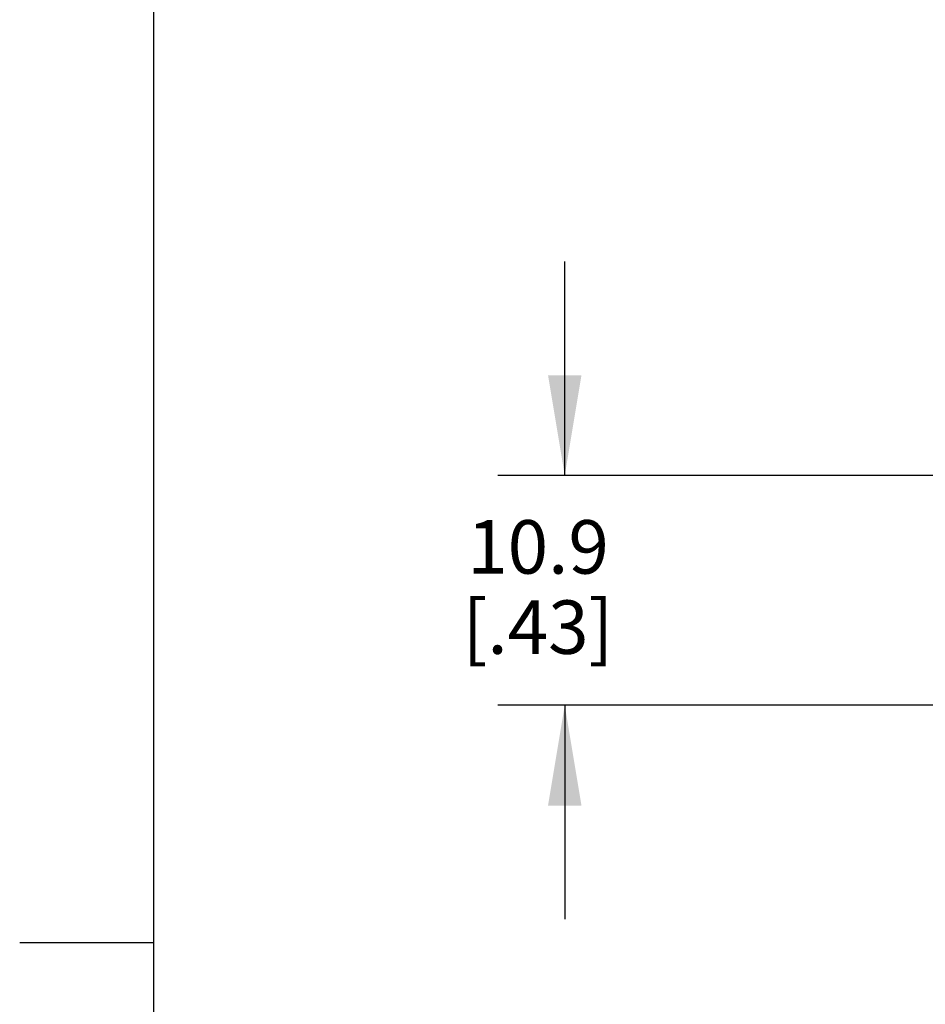
# Model space of a CAD drawing. Units: inches. Extents: x 0.7 to 21.3, y 0.5 to 16.
# Drawn here: x 0.7 to 2.4, y 4.3 to 6.1 of the extents above; entities that cross this region are included whole.
import ezdxf

# ---------------------------------------------------------------- set-up
doc = ezdxf.new("R2010")
doc.units = ezdxf.units.IN
doc.header["$LTSCALE"] = 1.21
doc.header["$MEASUREMENT"] = 0
doc.layers.get('0').update_dxf_attribs({"linetype": 'CONTINUOUS'})
doc.layers.add('SCHEME_DIMS', color=7, linetype='CONTINUOUS')
doc.dimstyles.new('DIMSTYLE_2', dxfattribs={"dimtxt": 0.1, "dimasz": 0.1875, "dimexe": 0.125, "dimexo": 0.0625, "dimgap": 0.1, "dimtad": 0, "dimtih": 1, "dimtoh": 1, "dimdec": 1, "dimzin": 4, "dimdsep": 46, "dimtxsty": 'STANDARD', "dimblk": '_FILLED', "dimblk1": '_FILLED', "dimblk2": '_FILLED', "dimcen": 0.09, "dimadec": 3, "dimazin": 1, "dimtp": 0.1, "dimtm": 0.1, "dimtfac": 1, "dimtdec": 3, "dimtofl": 0, "dimtmove": 0, "dimatfit": 3, "dimldrblk": '_FILLED', "dimfxl": 1, "dimtolj": 1, "dimtzin": 4, "dimarcsym": 0})

# ---------------------------------------------------------------- blocks, each defined once
blk = doc.blocks.new('_FILLED')
at = {"color": 0, "linetype": 'BYBLOCK'}
blk.add_solid([(0, 0), (-1, 0.1667), (-1, -0.1667)], dxfattribs=at)
blk = doc.blocks.new('*D7')
at = {"layer": 'SCHEME_DIMS', "color": 7, "linetype": 'CONTINUOUS'}
for p, q in [((1.7334, 5.2736), (1.7334, 5.6736)), ((2.6013, 5.2736), (1.6084, 5.2736)), ((2.8626, 4.8442), (1.6084, 4.8442)), ((1.7334, 4.8442), (1.7334, 4.4442))]:
    blk.add_line(p, q, dxfattribs=at)
at = {"layer": 'SCHEME_DIMS', "color": 7, "linetype": 'CONTINUOUS', "xscale": 0.1875, "yscale": 0.1875, "zscale": 0.1875}
for p, rotation in [((1.7334, 5.2736), 270), ((1.7334, 4.8442), 90)]:
    blk.add_blockref('_FILLED', p, dxfattribs=dict(at, rotation=rotation))
at = {"layer": 'SCHEME_DIMS', "color": 7, "linetype": 'CONTINUOUS', "insert": (1.6834, 5.1903), "char_height": 0.1, "width": 0.5, "attachment_point": 2, "line_spacing_factor": 0.9}
blk.add_mtext('10.9\\P[.43]', dxfattribs=at)

msp = doc.modelspace()

# ---------------------------------------------------------------- linework, layer by layer
at = {"color": 7, "linetype": 'CONTINUOUS'}
for p, q in [((0.964, 15.75), (0.964, 0.75)), ((0.964, 4.4), (0.714, 4.4))]:
    msp.add_line(p, q, dxfattribs=at)

# ---------------------------------------------------------------- dimensions: what is measured, and where the dimension line sits
at = {"layer": 'SCHEME_DIMS', "color": 7, "linetype": 'CONTINUOUS'}
dim = msp.add_linear_dim(base=(1.7334, 5.2736), p1=(2.9251, 4.8442), p2=(2.6638, 5.2736), angle=90, text='<>\\P[]', dimstyle='DIMSTYLE_2', dxfattribs=at)
dim.commit()
dim.dimension.update_dxf_attribs({"geometry": '*D7', "text_midpoint": (1.7334, 5.0653), "dimtype": 160})

doc.saveas('drawing.dxf')
